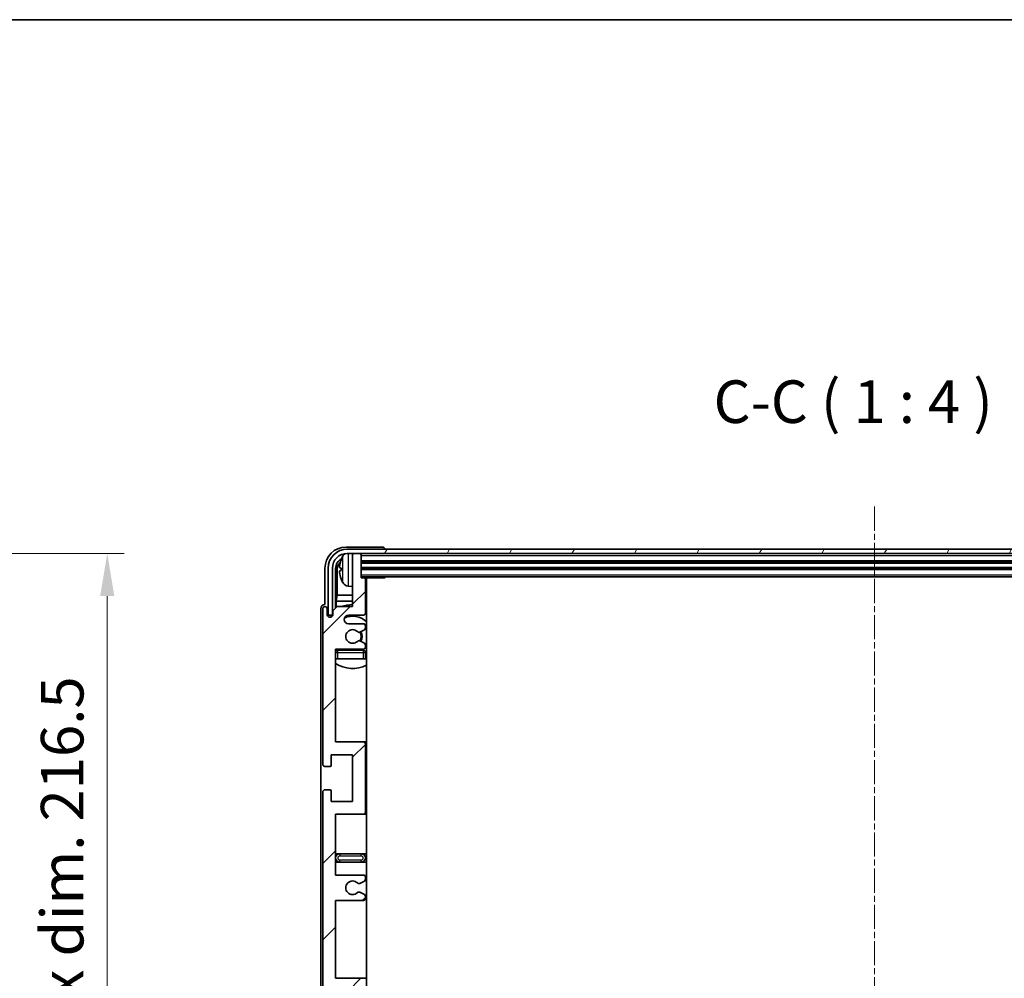
# Model space of a CAD drawing. Units: millimetres. Extents: x 0 to 8868, y 0 to 1124.
# Drawn here: x 2353 to 2584, y 899 to 1124 of the extents above; entities that cross this region are included whole.
import ezdxf

# ---------------------------------------------------------------- set-up
doc = ezdxf.new("R2010")
doc.units = ezdxf.units.MM
doc.linetypes.add('CHAIN', pattern=[0.3543, 0.2362, -0.0295, 0.0591, -0.0295])
for name, color, linetype, lineweight in [('Border (ISO)', 7, 'Continuous', 35), ('Centerline (ISO)', 131, 'Continuous', 18), ('Dimension (ISO)', 7, 'Continuous', 18), ('Dimension (ISO) @ 1', 7, 'Continuous', 18), ('Hatch (ISO)', 1, 'Continuous', 18), ('Symbol (ISO)', 7, 'Continuous', 18), ('Visible (ISO)', 7, 'Continuous', 35), ('Visible Narrow (ISO)', 7, 'Continuous', 25)]:
    doc.layers.add(name, color=color, linetype=linetype, lineweight=lineweight)
doc.styles.add('Note Text (TK)', font='MS PGothic.ttf')
doc.dimstyles.new('Default - Method 1b (TK)', dxfattribs={"dimscale": 3, "dimtxt": 2.5, "dimasz": 2.5, "dimexe": 1, "dimexo": 1.5, "dimgap": 1, "dimtad": 1, "dimtoh": 1, "dimrnd": 1e-08, "dimdsep": 46, "dimtxsty": 'Note Text (TK)', "dimcen": 0.09, "dimdle": 5, "dimclrd": 100, "dimclre": 100, "dimclrt": 7, "dimadec": 1, "dimazin": 1, "dimtfac": 1, "dimtmove": 0, "dimatfit": 3, "dimfxl": 1, "dimtolj": 1, "dimlwd": -1, "dimlwe": -1, "dimarcsym": 0})

# ---------------------------------------------------------------- blocks, each defined once
blk = doc.blocks.new('図面枠 tk図枠')
at = {"layer": 'Border (ISO)'}
blk.add_line((14.5, 289), (405.5, 289), dxfattribs=at)
blk = doc.blocks.new('*D95')
at = {"layer": 'Defpoints', "color": 0}
for p in [(2297.69, 998.7), (2297.69, 782.2), (2373.69, 782.2)]:
    blk.add_point(p, dxfattribs=at)
at = {"layer": 'Dimension (ISO)', "color": 100}
for p, q in [((2303.69, 998.7), (2377.69, 998.7)), ((2373.69, 988.7), (2373.69, 792.2)), ((2303.69, 782.2), (2377.69, 782.2))]:
    blk.add_line(p, q, dxfattribs=at)
for points in [[(2372.02, 988.7), (2375.35, 988.7), (2373.69, 998.7)], [(2372.02, 792.2), (2375.35, 792.2), (2373.69, 782.2)]]:
    blk.add_solid(points, dxfattribs=at)
at = {"layer": 'Dimension (ISO)', "color": 7, "insert": (2363.1, 809.43), "char_height": 10, "attachment_point": 4, "rotation": 90, "style": 'Note Text (TK)'}
blk.add_mtext('\\A1;\\fＭＳ Ｐゴシック|b0|i0;\\H10.0000;有効寸法 / Max dim. 216.5', dxfattribs=at)

msp = doc.modelspace()

# ---------------------------------------------------------------- hatches: boundary and pattern name
at = {"layer": 'Hatch (ISO)'}
h = msp.add_hatch(dxfattribs=at)
h.set_pattern_fill('ANSI31', color=256, scale=101.6, style=0)
h.set_pattern_definition([(45, (1125.14, -31.992), (-8.98026, 8.98026), [])])
edge = h.paths.add_edge_path()
edge.add_line((2433.7928, 863.7068), (2427.2928, 863.7068))
edge.add_line((2427.2928, 863.7068), (2427.2928, 881.9568))
edge.add_line((2427.2928, 881.9568), (2433.7928, 881.9568))
edge.add_ellipse((2433.7928, 882.4568), major_axis=(0, -0.5), ratio=1, start_angle=0, end_angle=90)
edge.add_line((2434.2928, 882.4568), (2434.2928, 898.4568))
edge.add_ellipse((2433.7928, 898.4568), major_axis=(0.5, 0), ratio=1, start_angle=0, end_angle=90)
edge.add_line((2433.7928, 898.9568), (2427.2928, 898.9568))
edge.add_line((2427.2928, 898.9568), (2427.2928, 917.2068))
edge.add_line((2427.2928, 917.2068), (2433.7928, 917.2068))
edge.add_ellipse((2433.7928, 917.7068), major_axis=(0, -0.5), ratio=1, start_angle=0, end_angle=90)
edge.add_line((2434.2928, 917.7068), (2434.2928, 918.186))
edge.add_ellipse((2433.7928, 918.186), major_axis=(0.5, 0), ratio=1, start_angle=0, end_angle=60)
edge.add_line((2434.0428, 918.6191), (2433.1409, 919.1398))
edge.add_ellipse((2432.8909, 918.7068), major_axis=(0.25, 0.433), ratio=1, start_angle=0, end_angle=30)
edge.add_line((2432.8909, 919.2068), (2432.7625, 919.2068))
edge.add_ellipse((2432.7625, 918.7068), major_axis=(0, 0.5), ratio=1, start_angle=0, end_angle=44.415309)
edge.add_ellipse((2431.2928, 920.2068), major_axis=(1.1198, -1.1429), ratio=1, start_angle=91.169383, end_angle=360, ccw=False)
edge.add_ellipse((2432.7625, 921.7068), major_axis=(-0.3499, -0.3571), ratio=1, start_angle=0, end_angle=44.415309)
edge.add_line((2432.7625, 921.2068), (2432.8909, 921.2068))
edge.add_ellipse((2432.8909, 921.7068), major_axis=(0, -0.5), ratio=1, start_angle=0, end_angle=30)
edge.add_line((2433.1409, 921.2738), (2434.0428, 921.7945))
edge.add_ellipse((2433.7928, 922.2275), major_axis=(0.25, -0.433), ratio=1, start_angle=0, end_angle=60)
edge.add_line((2434.2928, 922.2275), (2434.2928, 922.7068))
edge.add_ellipse((2433.7928, 922.7068), major_axis=(0.5, 0), ratio=1, start_angle=0, end_angle=90)
edge.add_line((2433.7928, 923.2068), (2427.2928, 923.2068))
edge.add_line((2427.2928, 923.2068), (2427.2928, 937.4568))
edge.add_line((2427.2928, 937.4568), (2433.7928, 937.4568))
edge.add_ellipse((2433.7928, 937.9568), major_axis=(0, -0.5), ratio=1, start_angle=0, end_angle=90)
edge.add_line((2434.2928, 937.9568), (2434.2928, 953.9568))
edge.add_ellipse((2433.7928, 953.9568), major_axis=(0.5, 0), ratio=1, start_angle=0, end_angle=90)
edge.add_line((2433.7928, 954.4568), (2427.2928, 954.4568))
edge.add_line((2427.2928, 954.4568), (2427.2928, 976.2068))
edge.add_line((2427.2928, 976.2068), (2433.7928, 976.2068))
edge.add_ellipse((2433.7928, 976.7068), major_axis=(0, -0.5), ratio=1, start_angle=0, end_angle=90)
edge.add_line((2434.2928, 976.7068), (2434.2928, 977.186))
edge.add_ellipse((2433.7928, 977.186), major_axis=(0.5, 0), ratio=1, start_angle=0, end_angle=60)
edge.add_line((2434.0428, 977.6191), (2433.1409, 978.1398))
edge.add_ellipse((2432.8909, 977.7068), major_axis=(0.25, 0.433), ratio=1, start_angle=0, end_angle=30)
edge.add_line((2432.8909, 978.2068), (2432.7625, 978.2068))
edge.add_ellipse((2432.7625, 977.7068), major_axis=(0, 0.5), ratio=1, start_angle=0, end_angle=44.415309)
edge.add_ellipse((2431.2928, 979.2068), major_axis=(1.1198, -1.1429), ratio=1, start_angle=91.169383, end_angle=360, ccw=False)
edge.add_ellipse((2432.7625, 980.7068), major_axis=(-0.3499, -0.3571), ratio=1, start_angle=0, end_angle=44.415309)
edge.add_line((2432.7625, 980.2068), (2432.8909, 980.2068))
edge.add_ellipse((2432.8909, 980.7068), major_axis=(0, -0.5), ratio=1, start_angle=0, end_angle=30)
edge.add_line((2433.1409, 980.2738), (2434.0428, 980.7945))
edge.add_ellipse((2433.7928, 981.2275), major_axis=(0.25, -0.433), ratio=1, start_angle=0, end_angle=60)
edge.add_line((2434.2928, 981.2275), (2434.2928, 981.7068))
edge.add_ellipse((2433.7928, 981.7068), major_axis=(0.5, 0), ratio=1, start_angle=0, end_angle=90)
edge.add_line((2433.7928, 982.2068), (2430.2928, 982.2068))
edge.add_ellipse((2430.2928, 983.2068), major_axis=(0, -1), ratio=1, start_angle=180, end_angle=360, ccw=False)
edge.add_line((2430.2928, 984.2068), (2433.7928, 984.2068))
edge.add_ellipse((2433.7928, 984.7068), major_axis=(0, -0.5), ratio=1, start_angle=0, end_angle=90)
edge.add_line((2434.2928, 984.7068), (2434.2928, 992.6568))
edge.add_ellipse((2433.9928, 992.6568), major_axis=(0.3, 0), ratio=1, start_angle=0, end_angle=90)
edge.add_line((2433.9928, 992.9568), (2433.2928, 992.9568))
edge.add_line((2433.2928, 992.9568), (2433.2928, 998.4068))
edge.add_ellipse((2432.9928, 998.4068), major_axis=(0.3, 0), ratio=1, start_angle=0, end_angle=90)
edge.add_line((2432.9928, 998.7068), (2431.5928, 998.7068))
edge.add_ellipse((2431.5928, 998.4068), major_axis=(0, 0.3), ratio=1, start_angle=0, end_angle=90)
edge.add_line((2431.2928, 998.4068), (2431.2928, 986.2068))
edge.add_line((2431.2928, 986.2068), (2427.6428, 986.2068))
edge.add_line((2427.6428, 986.2068), (2426.6428, 985.2068))
edge.add_line((2426.6428, 985.2068), (2426.6428, 984.3068))
edge.add_ellipse((2425.9678, 984.3865), major_axis=(0.675, -0.0797), ratio=1, start_angle=193.465843, end_angle=360, ccw=False)
edge.add_line((2425.2928, 984.3068), (2425.2928, 985.7068))
edge.add_ellipse((2424.7928, 985.7068), major_axis=(0.5, 0), ratio=1, start_angle=0, end_angle=180)
edge.add_line((2424.2928, 985.7068), (2424.2928, 949.2068))
edge.add_ellipse((2424.7928, 949.2068), major_axis=(-0.5, 0), ratio=1, start_angle=0, end_angle=90)
edge.add_line((2424.7928, 948.7068), (2425.9928, 948.7068))
edge.add_ellipse((2425.9928, 949.0068), major_axis=(0, -0.3), ratio=1, start_angle=0, end_angle=90)
edge.add_line((2426.2928, 949.0068), (2426.2928, 951.4568))
edge.add_line((2426.2928, 951.4568), (2431.2928, 951.4568))
edge.add_line((2431.2928, 951.4568), (2431.2928, 940.4568))
edge.add_line((2431.2928, 940.4568), (2426.2928, 940.4568))
edge.add_line((2426.2928, 940.4568), (2426.2928, 942.9068))
edge.add_ellipse((2425.9928, 942.9068), major_axis=(0.3, 0), ratio=1, start_angle=0, end_angle=90)
edge.add_line((2425.9928, 943.2068), (2424.7928, 943.2068))
edge.add_ellipse((2424.7928, 942.7068), major_axis=(0, 0.5), ratio=1, start_angle=0, end_angle=90)
edge.add_line((2424.2928, 942.7068), (2424.2928, 893.7068))
edge.add_ellipse((2424.7928, 893.7068), major_axis=(-0.5, 0), ratio=1, start_angle=0, end_angle=90)
edge.add_line((2424.7928, 893.2068), (2425.9928, 893.2068))
edge.add_ellipse((2425.9928, 893.5068), major_axis=(0, -0.3), ratio=1, start_angle=0, end_angle=90)
edge.add_line((2426.2928, 893.5068), (2426.2928, 895.9568))
edge.add_line((2426.2928, 895.9568), (2431.2928, 895.9568))
edge.add_line((2431.2928, 895.9568), (2431.2928, 884.9568))
edge.add_line((2431.2928, 884.9568), (2426.2928, 884.9568))
edge.add_line((2426.2928, 884.9568), (2426.2928, 887.4068))
edge.add_ellipse((2425.9928, 887.4068), major_axis=(0.3, 0), ratio=1, start_angle=0, end_angle=90)
edge.add_line((2425.9928, 887.7068), (2424.7928, 887.7068))
edge.add_ellipse((2424.7928, 887.2068), major_axis=(0, 0.5), ratio=1, start_angle=0, end_angle=90)
edge.add_line((2424.2928, 887.2068), (2424.2928, 838.2068))
edge.add_ellipse((2424.7928, 838.2068), major_axis=(-0.5, 0), ratio=1, start_angle=0, end_angle=90)
edge.add_line((2424.7928, 837.7068), (2425.9928, 837.7068))
edge.add_ellipse((2425.9928, 838.0068), major_axis=(0, -0.3), ratio=1, start_angle=0, end_angle=90)
edge.add_line((2426.2928, 838.0068), (2426.2928, 840.4568))
edge.add_line((2426.2928, 840.4568), (2431.2928, 840.4568))
edge.add_line((2431.2928, 840.4568), (2431.2928, 829.4568))
edge.add_line((2431.2928, 829.4568), (2426.2928, 829.4568))
edge.add_line((2426.2928, 829.4568), (2426.2928, 831.9068))
edge.add_ellipse((2425.9928, 831.9068), major_axis=(0.3, 0), ratio=1, start_angle=0, end_angle=90)
edge.add_line((2425.9928, 832.2068), (2424.7928, 832.2068))
edge.add_ellipse((2424.7928, 831.7068), major_axis=(0, 0.5), ratio=1, start_angle=0, end_angle=90)
edge.add_line((2424.2928, 831.7068), (2424.2928, 795.2068))
edge.add_ellipse((2424.7928, 795.2068), major_axis=(-0.5, 0), ratio=1, start_angle=0, end_angle=180)
edge.add_line((2425.2928, 795.2068), (2425.2928, 796.6068))
edge.add_ellipse((2425.9678, 796.5271), major_axis=(-0.675, 0.0797), ratio=1, start_angle=193.465843, end_angle=360, ccw=False)
edge.add_line((2426.6428, 796.6068), (2426.6428, 795.7068))
edge.add_line((2426.6428, 795.7068), (2427.6428, 794.7068))
edge.add_line((2427.6428, 794.7068), (2431.2928, 794.7068))
edge.add_line((2431.2928, 794.7068), (2431.2928, 782.5068))
edge.add_ellipse((2431.5928, 782.5068), major_axis=(-0.3, 0), ratio=1, start_angle=0, end_angle=90)
edge.add_line((2431.5928, 782.2068), (2432.9928, 782.2068))
edge.add_ellipse((2432.9928, 782.5068), major_axis=(0, -0.3), ratio=1, start_angle=0, end_angle=90)
edge.add_line((2433.2928, 782.5068), (2433.2928, 787.9568))
edge.add_line((2433.2928, 787.9568), (2433.9928, 787.9568))
edge.add_ellipse((2433.9928, 788.2568), major_axis=(0, -0.3), ratio=1, start_angle=0, end_angle=90)
edge.add_line((2434.2928, 788.2568), (2434.2928, 796.2068))
edge.add_ellipse((2433.7928, 796.2068), major_axis=(0.5, 0), ratio=1, start_angle=0, end_angle=90)
edge.add_line((2433.7928, 796.7068), (2430.2928, 796.7068))
edge.add_ellipse((2430.2928, 797.7068), major_axis=(0, -1), ratio=1, start_angle=180, end_angle=360, ccw=False)
edge.add_line((2430.2928, 798.7068), (2433.7928, 798.7068))
edge.add_ellipse((2433.7928, 799.2068), major_axis=(0, -0.5), ratio=1, start_angle=0, end_angle=90)
edge.add_line((2434.2928, 799.2068), (2434.2928, 799.686))
edge.add_ellipse((2433.7928, 799.686), major_axis=(0.5, 0), ratio=1, start_angle=0, end_angle=60)
edge.add_line((2434.0428, 800.1191), (2433.1409, 800.6398))
edge.add_ellipse((2432.8909, 800.2068), major_axis=(0.25, 0.433), ratio=1, start_angle=0, end_angle=30)
edge.add_line((2432.8909, 800.7068), (2432.7625, 800.7068))
edge.add_ellipse((2432.7625, 800.2068), major_axis=(0, 0.5), ratio=1, start_angle=0, end_angle=44.415309)
edge.add_ellipse((2431.2928, 801.7068), major_axis=(1.1198, -1.1429), ratio=1, start_angle=91.169383, end_angle=360, ccw=False)
edge.add_ellipse((2432.7625, 803.2068), major_axis=(-0.3499, -0.3571), ratio=1, start_angle=0, end_angle=44.415309)
edge.add_line((2432.7625, 802.7068), (2432.8909, 802.7068))
edge.add_ellipse((2432.8909, 803.2068), major_axis=(0, -0.5), ratio=1, start_angle=0, end_angle=30)
edge.add_line((2433.1409, 802.7738), (2434.0428, 803.2945))
edge.add_ellipse((2433.7928, 803.7275), major_axis=(0.25, -0.433), ratio=1, start_angle=0, end_angle=60)
edge.add_line((2434.2928, 803.7275), (2434.2928, 804.2068))
edge.add_ellipse((2433.7928, 804.2068), major_axis=(0.5, 0), ratio=1, start_angle=0, end_angle=90)
edge.add_line((2433.7928, 804.7068), (2427.2928, 804.7068))
edge.add_line((2427.2928, 804.7068), (2427.2928, 826.4568))
edge.add_line((2427.2928, 826.4568), (2433.7928, 826.4568))
edge.add_ellipse((2433.7928, 826.9568), major_axis=(0, -0.5), ratio=1, start_angle=0, end_angle=90)
edge.add_line((2434.2928, 826.9568), (2434.2928, 842.9568))
edge.add_ellipse((2433.7928, 842.9568), major_axis=(0.5, 0), ratio=1, start_angle=0, end_angle=90)
edge.add_line((2433.7928, 843.4568), (2427.2928, 843.4568))
edge.add_line((2427.2928, 843.4568), (2427.2928, 857.7068))
edge.add_line((2427.2928, 857.7068), (2433.7928, 857.7068))
edge.add_ellipse((2433.7928, 858.2068), major_axis=(0, -0.5), ratio=1, start_angle=0, end_angle=90)
edge.add_line((2434.2928, 858.2068), (2434.2928, 858.686))
edge.add_ellipse((2433.7928, 858.686), major_axis=(0.5, 0), ratio=1, start_angle=0, end_angle=60)
edge.add_line((2434.0428, 859.1191), (2433.1409, 859.6398))
edge.add_ellipse((2432.8909, 859.2068), major_axis=(0.25, 0.433), ratio=1, start_angle=0, end_angle=30)
edge.add_line((2432.8909, 859.7068), (2432.7625, 859.7068))
edge.add_ellipse((2432.7625, 859.2068), major_axis=(0, 0.5), ratio=1, start_angle=0, end_angle=44.415309)
edge.add_ellipse((2431.2928, 860.7068), major_axis=(1.1198, -1.1429), ratio=1, start_angle=91.169383, end_angle=360, ccw=False)
edge.add_ellipse((2432.7625, 862.2068), major_axis=(-0.3499, -0.3571), ratio=1, start_angle=0, end_angle=44.415309)
edge.add_line((2432.7625, 861.7068), (2432.8909, 861.7068))
edge.add_ellipse((2432.8909, 862.2068), major_axis=(0, -0.5), ratio=1, start_angle=0, end_angle=30)
edge.add_line((2433.1409, 861.7738), (2434.0428, 862.2945))
edge.add_ellipse((2433.7928, 862.7275), major_axis=(0.25, -0.433), ratio=1, start_angle=0, end_angle=60)
edge.add_line((2434.2928, 862.7275), (2434.2928, 863.2068))
edge.add_ellipse((2433.7928, 863.2068), major_axis=(0.5, 0), ratio=1, start_angle=0, end_angle=90)
h = msp.add_hatch(dxfattribs=at)
h.set_pattern_fill('ANSI31', color=256, scale=101.6, angle=14.999978, style=0)
h.set_pattern_definition([(60, (1125.14, -31.992), (-10.99852, 6.35), [])])
edge = h.paths.add_edge_path()
edge.add_ellipse((2677.5428, 995.2068), major_axis=(0, 3.5), ratio=1, start_angle=270, end_angle=360)
edge.add_line((2677.5428, 998.7068), (2675.9928, 998.7068))
edge.add_line((2675.9928, 998.7068), (2674.5928, 998.7068))
edge.add_line((2674.5928, 998.7068), (2432.9928, 998.7068))
edge.add_line((2432.9928, 998.7068), (2431.5928, 998.7068))
edge.add_line((2431.5928, 998.7068), (2430.0428, 998.7068))
edge.add_ellipse((2430.0428, 995.2068), major_axis=(-3.5, 0), ratio=1, start_angle=270, end_angle=360)
edge.add_line((2426.5428, 995.2068), (2426.5428, 984.2068))
edge.add_line((2426.5428, 984.2068), (2425.5428, 984.2068))
edge.add_line((2425.5428, 984.2068), (2425.5428, 995.2068))
edge.add_ellipse((2430.0428, 995.2068), major_axis=(0, 4.5), ratio=1, start_angle=0, end_angle=90, ccw=False)
edge.add_line((2430.0428, 999.7068), (2677.5428, 999.7068))
edge.add_ellipse((2677.5428, 995.2068), major_axis=(4.5, 0), ratio=1, start_angle=0, end_angle=90, ccw=False)
edge.add_line((2682.0428, 995.2068), (2682.0428, 984.2068))
edge.add_line((2682.0428, 984.2068), (2681.0428, 984.2068))
edge.add_line((2681.0428, 984.2068), (2681.0428, 995.2068))

# ---------------------------------------------------------------- linework, layer by layer
at = {"layer": 'Centerline (ISO)', "linetype": 'CHAIN', "ltscale": 23.990969}
msp.add_line((2553.7928, 1009.7068), (2553.7928, 771.2068), dxfattribs=at)
at = {"layer": 'Visible (ISO)'}
for p, q in [((2438.2931, 1000.2068), (2429.7897, 1000.2068)), ((2677.5428, 999.7068), (2430.0428, 999.7068)), ((2430.0428, 998.7068), (2677.5428, 998.7068)), ((2431.2928, 998.4068), (2431.2928, 998.7068)), ((2432.9928, 998.7068), (2431.5928, 998.7068)), ((2433.2928, 998.4068), (2433.2928, 998.7068)), ((2438.7928, 999.7068), (2438.7928, 999.7071)), ((2431.2928, 998.4068), (2431.2928, 986.2068)), ((2433.2928, 992.9568), (2433.2928, 998.4068)), ((2433.2928, 996.7068), (2674.2928, 996.7068)), ((2424.7928, 995.2098), (2424.7928, 986.7068)), ((2425.5428, 995.2068), (2425.5428, 984.2068)), ((2426.5428, 984.2068), (2426.5428, 995.2068)), ((2427.2943, 985.8583), (2427.2943, 995.2068)), ((2427.6435, 994.8576), (2427.6435, 988.928)), ((2428.5788, 995.2391), (2428.5788, 994.6744)), ((2433.2928, 995.2068), (2674.2928, 995.2068)), ((2433.2928, 993.2068), (2674.2928, 993.2068)), ((2433.9928, 992.9568), (2433.2928, 992.9568)), ((2433.9928, 992.9568), (2438.8633, 992.9568)), ((2434.2928, 984.7068), (2434.2928, 992.6568)), ((2434.5428, 787.9568), (2434.5428, 992.9568)), ((2438.8633, 992.9568), (2438.8633, 993.2068)), ((2439.1133, 993.2068), (2438.8633, 992.9568)), ((2430.2339, 991.0494), (2431.2928, 990.9568)), ((2427.4515, 987.5189), (2427.6435, 988.928)), ((2427.4515, 987.5189), (2427.4515, 986.0154)), ((2431.2928, 987.5189), (2427.4515, 987.5189)), ((2431.2928, 988.928), (2427.6435, 988.928)), ((2434.5428, 988.928), (2434.2928, 988.928)), ((2434.5428, 987.5189), (2434.2928, 987.5189)), ((2423.7928, 985.7074), (2423.7928, 795.2062)), ((2424.2928, 985.7068), (2424.2928, 949.2068)), ((2424.7928, 986.7068), (2424.7922, 986.7068)), ((2425.2928, 984.3068), (2425.2928, 985.7068)), ((2427.6428, 986.2068), (2426.6428, 985.2068)), ((2426.6428, 985.2068), (2426.6428, 984.3068)), ((2431.2928, 986.2068), (2427.6428, 986.2068)), ((2425.5428, 984.2068), (2426.5428, 984.2068)), ((2426.2943, 983.7903), (2426.2943, 984.0054)), ((2426.3642, 983.8343), (2426.3642, 983.9355)), ((2426.4942, 984.2052), (2426.6229, 984.2052)), ((2426.564, 984.1354), (2426.5994, 984.1354)), ((2430.2928, 984.2068), (2433.7928, 984.2068)), ((2433.7928, 982.2068), (2430.2928, 982.2068)), ((2432.7625, 980.2068), (2432.8909, 980.2068)), ((2433.1409, 980.2738), (2434.0428, 980.7945)), ((2434.2928, 981.2275), (2434.2928, 981.7068)), ((2432.8909, 978.2068), (2432.7625, 978.2068)), ((2434.0428, 977.6191), (2433.1409, 978.1398)), ((2427.2928, 954.4568), (2427.2928, 976.2068)), ((2427.2928, 976.2068), (2433.7928, 976.2068)), ((2433.7928, 975.9568), (2427.7928, 975.9568)), ((2434.2928, 976.7068), (2434.2928, 977.186)), ((2427.7928, 973.9568), (2427.2928, 973.9568)), ((2433.7928, 973.9568), (2427.7928, 973.9568)), ((2434.2928, 973.9568), (2433.7928, 973.9568)), ((2434.2928, 973.9568), (2434.2928, 975.4568)), ((2433.7928, 954.4568), (2427.2928, 954.4568)), ((2434.5428, 954.4568), (2433.7928, 954.4568)), ((2434.2928, 937.9568), (2434.2928, 953.9568)), ((2426.2928, 949.0068), (2426.2928, 951.4568)), ((2426.2928, 951.4568), (2431.2928, 951.4568)), ((2431.2928, 951.4568), (2431.2928, 940.4568)), ((2424.7928, 948.7068), (2425.9928, 948.7068)), ((2425.9928, 943.2068), (2424.7928, 943.2068)), ((2424.2928, 942.7068), (2424.2928, 893.7068)), ((2426.2928, 940.4568), (2426.2928, 942.9068)), ((2431.2928, 940.4568), (2426.2928, 940.4568)), ((2427.2928, 923.2068), (2427.2928, 937.4568)), ((2427.2928, 937.4568), (2433.7928, 937.4568)), ((2433.7928, 937.4568), (2434.5428, 937.4568)), ((2428.2928, 928.2068), (2427.2928, 928.2068)), ((2433.2928, 928.2068), (2428.2928, 928.2068)), ((2434.5428, 928.2068), (2433.2928, 928.2068)), ((2427.2928, 926.2068), (2428.2928, 926.2068)), ((2428.2928, 926.2068), (2433.2928, 926.2068)), ((2433.2928, 926.2068), (2434.5428, 926.2068)), ((2433.7928, 923.2068), (2427.2928, 923.2068)), ((2434.2928, 922.2275), (2434.2928, 922.7068)), ((2432.7625, 921.2068), (2432.8909, 921.2068)), ((2433.1409, 921.2738), (2434.0428, 921.7945)), ((2432.8909, 919.2068), (2432.7625, 919.2068)), ((2434.0428, 918.6191), (2433.1409, 919.1398)), ((2434.2928, 917.7068), (2434.2928, 918.186)), ((2427.2928, 898.9568), (2427.2928, 917.2068)), ((2427.2928, 917.2068), (2433.7928, 917.2068)), ((2433.7928, 898.9568), (2427.2928, 898.9568)), ((2434.5428, 898.9568), (2433.7928, 898.9568))]:
    msp.add_line(p, q, dxfattribs=at)
for centre, radius, start, end in [((2430.0428, 995.2068), 4.5, 90, 180), ((2430.0428, 995.2068), 3.5, 90, 180), ((2430.3733, 997.2702), 1.6, 118.15067, 151.827266), ((2431.5928, 998.4068), 0.3, 90, 180), ((2432.9928, 998.4068), 0.3, 0, 90), ((2428.7034, 997.1414), 0.1246, 159.960393, 178.185174), ((2434.6928, 994.9568), 6.5, 151.827266, 159.960393), ((2428.7034, 992.7721), 0.1246, 181.814826, 200.039607), ((2434.6928, 994.9568), 6.5, 200.039607, 208.172734), ((2430.3733, 992.6433), 1.6, 208.172734, 265), ((2433.9928, 992.6568), 0.3, 0, 90), ((2434.7928, 991.4568), 0.5, 120, 240), ((2424.7928, 985.7068), 0.5, 0, 180), ((2431.2928, 979.2068), 7.5, 90, 111.03947), ((2431.2928, 979.2068), 7.5, 64.320711, 66.421822), ((2425.9678, 984.3865), 0.6797, 186.732921, 353.267079), ((2430.2928, 983.2068), 1, 90, 270), ((2431.2928, 979.2068), 4.75, 46.826449, 114.136249), ((2433.7928, 984.7068), 0.5, 270, 0), ((2431.2928, 979.2068), 1.6, 45.584691, 314.415309), ((2432.7625, 980.7068), 0.5, 225.584691, 270), ((2432.8909, 980.7068), 0.5, 270, 300), ((2431.2928, 979.2068), 2, 329.475542, 30.524458), ((2431.2928, 979.2068), 2.25, 330, 30), ((2433.7928, 981.7068), 0.5, 0, 90), ((2433.7928, 981.2275), 0.5, 300, 0), ((2432.7625, 977.7068), 0.5, 90, 134.415309), ((2432.8909, 977.7068), 0.5, 60, 90), ((2427.7928, 975.4568), 0.5, 90, 180), ((2431.2928, 979.2068), 4.75, 219.166711, 223.173551), ((2433.7928, 976.7068), 0.5, 270, 0), ((2433.7928, 975.4568), 0.5, 0, 90), ((2433.7928, 977.186), 0.5, 0, 60), ((2431.2928, 979.2068), 4.75, 309.10289, 313.173551), ((2431.2928, 979.2068), 7.5, 237.769047, 295.679289), ((2433.7928, 953.9568), 0.5, 0, 90), ((2424.7928, 949.2068), 0.5, 180, 270), ((2425.9928, 949.0068), 0.3, 270, 0), ((2424.7928, 942.7068), 0.5, 90, 180), ((2425.9928, 942.9068), 0.3, 0, 90), ((2433.7928, 937.9568), 0.5, 270, 0), ((2428.2928, 927.2068), 1, 90, 270), ((2433.2928, 927.2068), 1, 270, 90), ((2433.7928, 922.7068), 0.5, 0, 90), ((2431.2928, 920.2068), 1.6, 45.584691, 314.415309), ((2432.7625, 921.7068), 0.5, 225.584691, 270), ((2432.8909, 921.7068), 0.5, 270, 300), ((2433.7928, 922.2275), 0.5, 300, 0), ((2432.7625, 918.7068), 0.5, 90, 134.415309), ((2432.8909, 918.7068), 0.5, 60, 90), ((2433.7928, 918.186), 0.5, 0, 60), ((2433.7928, 917.7068), 0.5, 270, 0)]:
    msp.add_arc(centre, radius, start, end, dxfattribs=at)
for centre, major_axis, ratio, start_param, end_param in [((2429.7958, 995.2037), (-3.5398, 3.5398), 0.99878277, 5.49839613, 7.06797448), ((2438.2925, 999.7065), (0.354, 0.354), 0.99878277, 5.49839613, 7.06797448), ((2429.7958, 995.2037), (-1.7699, 1.7699), 0.99878277, 5.955351, 7.06797448), ((2430.145, 994.8545), (-1.7699, 1.7699), 0.99878277, 6.25050164, 7.06797448), ((2434.6806, 994.9496), (-3.2829, 5.6083), 0.99488747, 0.69485901, 0.93384331), ((2434.6806, 994.8171), (-6.4737, 0.5671), 0.05101764, 0.10959827, 0.34858257), ((2434.6806, 995.0964), (-6.4737, -0.5671), 0.05101764, 5.93460274, 6.17358703), ((2434.6806, 994.9639), (3.2829, 5.6083), 0.99488747, 2.20774935, 2.44673364), ((2424.7934, 985.7062), (-0.708, 0.708), 0.99878277, 5.49839613, 7.06797448), ((2426.4944, 984.0051), (-0.1416, 0.1416), 0.99878277, 5.49839613, 7.06797448), ((2426.5643, 983.9353), (-0.1416, 0.1416), 0.99878277, 5.49839613, 7.06797448)]:
    msp.add_ellipse(centre, major_axis=major_axis, ratio=ratio, start_param=start_param, end_param=end_param, dxfattribs=at)
for points, knots in [([(2428.2425, 995.3447), (2428.2382, 995.3472), (2428.2345, 995.358), (2428.2299, 995.3963), (2428.2289, 995.4237), (2428.2296, 995.4856), (2428.2312, 995.5242), (2428.2364, 995.5962), (2428.2393, 995.6283), (2428.2425, 995.6595)], [0, 0, 0, 0, 0.0124997785, 0.0124997785, 0.0249995571, 0.0249995571, 0.0375236714, 0.0375236714, 0.0466766062, 0.0466766062, 0.0466766062, 0.0466766062]), ([(2428.2425, 994.2541), (2428.2382, 994.2954), (2428.2345, 994.3392), (2428.2299, 994.4189), (2428.2289, 994.4549), (2428.2296, 994.5108), (2428.2312, 994.5345), (2428.2364, 994.5605), (2428.2393, 994.5669), (2428.2425, 994.5688)], [0, 0, 0, 0, 0.0125039067, 0.0125039067, 0.0250078135, 0.0250078135, 0.0375277995, 0.0375277995, 0.0466766392, 0.0466766392, 0.0466766392, 0.0466766392])]:
    msp.add_open_spline(points, degree=3, knots=knots, dxfattribs=at)
at = {"layer": 'Visible Narrow (ISO)'}
for p, q in [((2430.2339, 998.7068), (2430.2339, 991.0494)), ((2428.5863, 997.1841), (2428.5863, 997.1664)), ((2428.9629, 991.8879), (2428.9629, 998.0256)), ((2433.2928, 998.2068), (2674.2928, 998.2068)), ((2433.2928, 997.0068), (2674.2928, 997.0068)), ((2433.2928, 996.4068), (2674.2928, 996.4068)), ((2427.6435, 994.8576), (2427.2943, 995.2068)), ((2428.5863, 995.2373), (2428.5863, 994.6762)), ((2433.2928, 995.5068), (2674.2928, 995.5068)), ((2433.2928, 994.9068), (2674.2928, 994.9068)), ((2428.5863, 992.7472), (2428.5863, 992.7294)), ((2433.2928, 993.7068), (2674.2928, 993.7068)), ((2426.2943, 984.0054), (2426.3642, 983.9355)), ((2426.564, 984.1354), (2426.4942, 984.2052)), ((2427.7928, 975.4568), (2427.7928, 975.9568)), ((2433.7928, 975.9568), (2433.7928, 975.4568)), ((2427.2928, 975.4568), (2427.7928, 975.4568)), ((2427.7928, 973.9568), (2427.7928, 975.4568)), ((2427.7928, 975.4568), (2433.7928, 975.4568)), ((2433.7928, 975.4568), (2434.2928, 975.4568)), ((2433.7928, 975.4568), (2433.7928, 973.9568)), ((2428.2928, 928.2068), (2428.2928, 927.7068)), ((2428.2928, 927.7068), (2433.2928, 927.7068)), ((2433.2928, 927.7068), (2433.2928, 928.2068)), ((2428.2928, 926.2068), (2428.2928, 926.7068)), ((2433.2928, 926.7068), (2428.2928, 926.7068)), ((2433.2928, 926.2068), (2433.2928, 926.7068))]:
    msp.add_line(p, q, dxfattribs=at)
for centre, start, end in [((2428.2928, 927.2068), 90, 270), ((2433.2928, 927.2068), 270, 90)]:
    msp.add_arc(centre, 0.5, start, end, dxfattribs=at)

# ---------------------------------------------------------------- block references
at = {"xscale": 4, "yscale": 4, "zscale": 4}
msp.add_blockref('図面枠 tk図枠', (1125.1395, -31.9922), dxfattribs=at)

# ---------------------------------------------------------------- texts
at = {"layer": 'Symbol (ISO)', "color": 7, "insert": (2516.0338, 1026.2068), "char_height": 10, "attachment_point": 7, "style": 'Note Text (TK)'}
msp.add_mtext('C-C ( 1 : 4 )', dxfattribs=at)

# ---------------------------------------------------------------- dimensions: what is measured, and where the dimension line sits
at = {"layer": 'Dimension (ISO) @ 1', "color": 100}
dim = msp.add_linear_dim(base=(2373.6864, 782.2004), p1=(2297.6864, 998.7004), p2=(2297.6864, 782.2004), angle=270, text='\\fＭＳ Ｐゴシック|b0|i0;\\H10.0000;有効寸法 / Max dim. <>', dimstyle='Default - Method 1b (TK)', override={"dimscale": 1, "dimtxt": 10, "dimasz": 10, "dimexe": 4, "dimexo": 6, "dimgap": 4, "dimtoh": 0, "dimdec": 2, "dimcen": 0.36, "dimtol": 0, "dimlim": 0, "dimtp": 0, "dimtm": 0, "dimtdec": 2, "dimtix": 0, "dimtofl": 0, "dimtmove": 0, "dimatfit": 1}, dxfattribs=at)
dim.commit()
dim.dimension.update_dxf_attribs({"geometry": '*D95', "text_midpoint": (2373.6864, 890.4504), "dimtype": 128})

doc.saveas('drawing.dxf')
